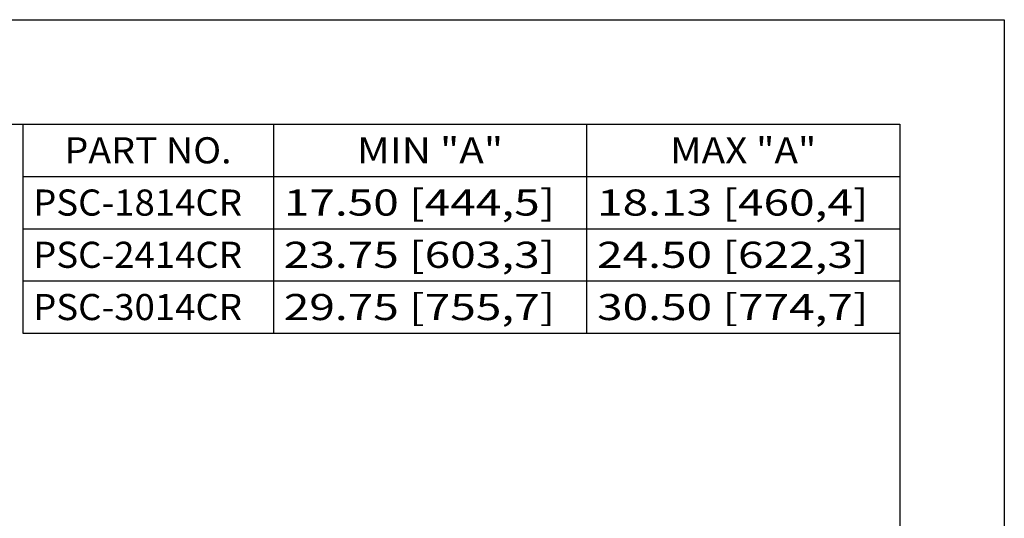
# Model space of a CAD drawing. Units: inches. Extents: x 0 to 17, y 0 to 11.
# Drawn here: x 12.3 to 17, y 8.6 to 11 of the extents above; entities that cross this region are included whole.
import ezdxf
from ezdxf.enums import TextEntityAlignment as Align

# ---------------------------------------------------------------- set-up
doc = ezdxf.new("R2010")
doc.units = ezdxf.units.IN
doc.header["$LTSCALE"] = 0.935
doc.header["$MEASUREMENT"] = 0
doc.layers.get('0').update_dxf_attribs({"linetype": 'CONTINUOUS'})
doc.styles.get("Standard").update_dxf_attribs({"font": 'bluprnt.ttf'})

msp = doc.modelspace()

# ---------------------------------------------------------------- linework, layer by layer
at = {"color": 7, "linetype": 'Continuous'}
for p, q in [((0, 11), (17, 11)), ((17, 11), (17, 0)), ((0.5, 10.5), (16.5, 10.5)), ((12.3, 10.5), (16.5, 10.5)), ((12.3, 10.5), (12.3, 9.5)), ((13.5, 10.5), (13.5, 9.5)), ((15, 10.5), (15, 9.5)), ((16.5, 10.5), (16.5, 9.5)), ((16.5, 10.5), (16.5, 0.5)), ((12.3, 10.25), (16.5, 10.25)), ((12.3, 10), (16.5, 10)), ((12.3, 9.75), (16.5, 9.75)), ((12.3, 9.5), (16.5, 9.5))]:
    msp.add_line(p, q, dxfattribs=at)

# ---------------------------------------------------------------- texts
for s, p, p2 in [('PART NO.', (12.5, 10.3125), (13.3, 10.3125)), ('MIN "A"', (13.9, 10.3125), (14.6, 10.3125)), ('MAX "A"', (15.4, 10.3125), (16.1, 10.3125)), ('PSC-1814CR', (12.35, 10.0625), (13.35, 10.0625)), ('17.50 [444,5]', (13.55, 10.0625), (14.85, 10.0625)), ('18.13 [460,4]', (15.05, 10.0625), (16.35, 10.0625)), ('PSC-2414CR', (12.35, 9.8125), (13.35, 9.8125)), ('23.75 [603,3]', (13.55, 9.8125), (14.85, 9.8125)), ('24.50 [622,3]', (15.05, 9.8125), (16.35, 9.8125)), ('PSC-3014CR', (12.35, 9.5625), (13.35, 9.5625)), ('29.75 [755,7]', (13.55, 9.5625), (14.85, 9.5625)), ('30.50 [774,7]', (15.05, 9.5625), (16.35, 9.5625))]:
    msp.add_text(s, height=0.125, dxfattribs=at).set_placement(p, p2, align=Align.FIT)

doc.saveas('drawing.dxf')
